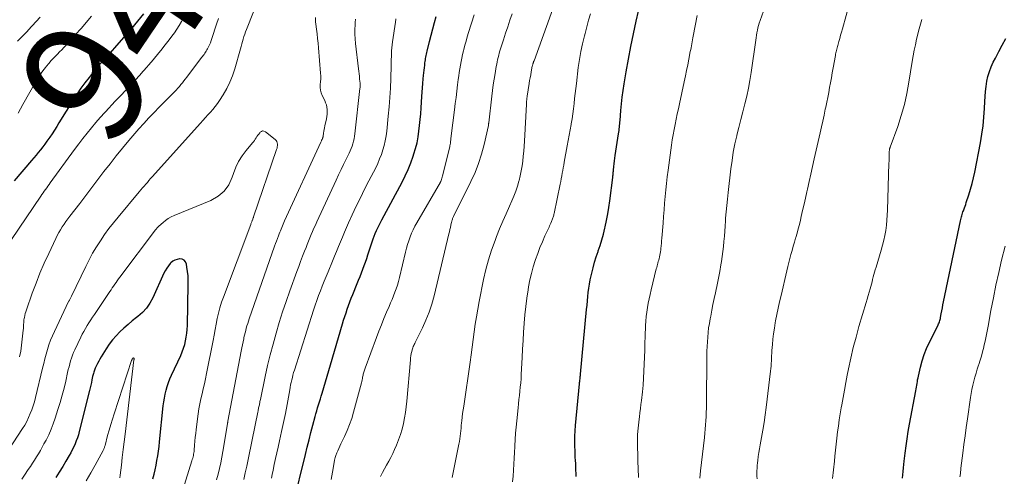
# Model space of a CAD drawing. Units: feet. Extents: x 1920000 to 1925000, y 500000 to 505010.
# Drawn here: x 1920551 to 1920712, y 501054 to 501129 of the extents above; entities that cross this region are included whole.
import ezdxf
from ezdxf.enums import TextEntityAlignment as Align

# ---------------------------------------------------------------- set-up
doc = ezdxf.new("R2010")
doc.units = ezdxf.units.FT
doc.header["$LTSCALE"] = 100
doc.header["$MEASUREMENT"] = 0
for name, color, linetype, lineweight in [('CONTOUR INDEX', 32, 'Continuous', 25), ('CONTOUR INDEX LABEL', 7, 'Continuous', 15), ('CONTOUR INTERMEDIATE', 40, 'Continuous', 15)]:
    doc.layers.add(name, color=color, linetype=linetype, lineweight=lineweight)
doc.styles.add('slant', font='romans.shx', dxfattribs={"oblique": 14.999978})

msp = doc.modelspace()

# ---------------------------------------------------------------- linework, layer by layer
at = {"layer": 'CONTOUR INDEX', "flags": 128}
for points, elevation in [([(1920641.57, 501054.4), (1920641.56, 501054.94), (1920641.55, 501055.47), (1920641.53, 501056.01), (1920641.5, 501056.54), (1920641.47, 501057.07), (1920641.44, 501057.61), (1920641.42, 501058.14), (1920641.4, 501058.68), (1920641.38, 501059.33), (1920641.37, 501060.19), (1920641.38, 501061.05), (1920641.42, 501061.91), (1920641.49, 501062.77), (1920642.13, 501069.6), (1920642.15, 501069.8), (1920642.17, 501069.99), (1920642.2, 501070.19), (1920642.22, 501070.39), (1920642.24, 501070.58), (1920642.26, 501070.78), (1920642.28, 501070.98), (1920642.3, 501071.17), (1920643.29, 501081.78), (1920643.36, 501082.48), (1920643.42, 501083.17), (1920643.49, 501083.86), (1920643.56, 501084.55), (1920643.65, 501085.23), (1920643.75, 501085.92), (1920643.88, 501086.6), (1920644.03, 501087.27), (1920644.13, 501087.71), (1920644.36, 501088.6), (1920644.6, 501089.49), (1920644.87, 501090.36), (1920645.16, 501091.23), (1920645.19, 501091.33), (1920645.5, 501092.24), (1920645.78, 501093.17), (1920646.03, 501094.1), (1920646.27, 501095.04), (1920646.32, 501095.27), (1920646.55, 501096.33), (1920646.76, 501097.4), (1920646.94, 501098.47), (1920647.09, 501099.55), (1920647.56, 501103.35), (1920647.58, 501103.5), (1920647.59, 501103.65), (1920647.61, 501103.8), (1920647.62, 501103.95), (1920647.63, 501104.1), (1920647.65, 501104.25), (1920647.66, 501104.4), (1920647.68, 501104.55), (1920647.74, 501105.16), (1920647.8, 501105.61), (1920647.85, 501106.07), (1920647.91, 501106.52), (1920647.98, 501106.97), (1920648.51, 501110.52), (1920648.55, 501110.79), (1920648.59, 501111.06), (1920648.62, 501111.33), (1920648.65, 501111.59), (1920648.67, 501111.86), (1920648.7, 501112.13), (1920648.72, 501112.4), (1920648.75, 501112.67), (1920648.88, 501114.33), (1920648.98, 501115.42), (1920649.11, 501116.51), (1920649.26, 501117.6), (1920649.43, 501118.69), (1920649.77, 501120.67), (1920650.15, 501122.74), (1920650.54, 501124.8), (1920650.96, 501126.86), (1920651.41, 501128.92), (1920652.14, 501132.2)], 960), ([(1920570.83, 501130.15), (1920568.86, 501127.73), (1920568.7, 501127.54), (1920568.54, 501127.35), (1920568.38, 501127.17), (1920568.22, 501126.98), (1920568.06, 501126.8), (1920567.9, 501126.61), (1920567.73, 501126.43), (1920567.57, 501126.25), (1920564.24, 501122.45), (1920564.08, 501122.28), (1920563.93, 501122.11), (1920563.78, 501121.94), (1920563.62, 501121.77), (1920563.47, 501121.6), (1920563.32, 501121.43), (1920563.17, 501121.25), (1920563.02, 501121.08), (1920561.94, 501119.72), (1920561.26, 501118.85), (1920560.62, 501117.97), (1920560, 501117.06), (1920559.4, 501116.14), (1920557.02, 501112.29), (1920556.65, 501111.7), (1920556.28, 501111.11), (1920555.9, 501110.53), (1920555.51, 501109.95), (1920555.38, 501109.76), (1920555.05, 501109.29), (1920554.71, 501108.82), (1920554.36, 501108.36), (1920554.01, 501107.9), (1920553.64, 501107.45), (1920553.27, 501107.01), (1920552.9, 501106.56), (1920552.52, 501106.12), (1920549.69, 501102.83)], 940), ([(1920595.31, 501049.85), (1920597.31, 501058.03), (1920597.61, 501059.22), (1920597.91, 501060.42), (1920598.21, 501061.61), (1920598.52, 501062.81), (1920598.89, 501064.22), (1920599.02, 501064.7), (1920599.16, 501065.19), (1920599.3, 501065.67), (1920599.45, 501066.15), (1920599.61, 501066.63), (1920599.76, 501067.11), (1920599.91, 501067.59), (1920600.05, 501068.08), (1920600.32, 501068.97), (1920600.6, 501069.9), (1920600.87, 501070.83), (1920601.15, 501071.75), (1920601.42, 501072.68), (1920603.38, 501079.39), (1920603.56, 501080), (1920603.75, 501080.61), (1920603.95, 501081.21), (1920604.16, 501081.82), (1920604.37, 501082.42), (1920604.59, 501083.02), (1920604.82, 501083.62), (1920605.05, 501084.21), (1920605.77, 501086), (1920606.01, 501086.58), (1920606.24, 501087.17), (1920606.47, 501087.75), (1920606.69, 501088.34), (1920606.91, 501088.93), (1920607.13, 501089.52), (1920607.33, 501090.11), (1920607.53, 501090.71), (1920608.23, 501092.85), (1920608.39, 501093.31), (1920608.56, 501093.77), (1920608.74, 501094.22), (1920608.93, 501094.68), (1920609.14, 501095.12), (1920609.35, 501095.56), (1920609.57, 501096), (1920609.79, 501096.43), (1920613.12, 501102.6), (1920613.64, 501103.63), (1920614.12, 501104.68), (1920614.55, 501105.75), (1920614.93, 501106.83), (1920615.06, 501107.22), (1920615.33, 501108.13), (1920615.56, 501109.05), (1920615.74, 501109.99), (1920615.88, 501110.93), (1920615.98, 501111.88), (1920616.08, 501112.83), (1920616.16, 501113.78), (1920616.22, 501114.74), (1920616.35, 501116.62), (1920616.4, 501117.34), (1920616.45, 501118.05), (1920616.51, 501118.76), (1920616.57, 501119.48), (1920616.63, 501120.06), (1920616.67, 501120.48), (1920616.72, 501120.9), (1920616.76, 501121.33), (1920616.82, 501121.75), (1920616.86, 501122.1), (1920616.9, 501122.35), (1920616.93, 501122.59), (1920616.97, 501122.83), (1920617.01, 501123.07), (1920617.06, 501123.32), (1920617.11, 501123.56), (1920617.16, 501123.8), (1920617.22, 501124.04), (1920617.61, 501125.62), (1920617.86, 501126.65), (1920618.13, 501127.68), (1920618.4, 501128.71), (1920618.68, 501129.73)], 940), ([(1920694.91, 501054.14), (1920694.98, 501054.7), (1920695.04, 501055.26), (1920695.1, 501055.82), (1920695.16, 501056.38), (1920695.23, 501056.94), (1920695.37, 501058.22), (1920695.51, 501059.42), (1920695.68, 501060.61), (1920695.87, 501061.81), (1920696.08, 501062.99), (1920697.11, 501068.47), (1920697.16, 501068.76), (1920697.21, 501069.06), (1920697.26, 501069.36), (1920697.31, 501069.66), (1920697.36, 501069.96), (1920697.41, 501070.26), (1920697.47, 501070.55), (1920697.53, 501070.85), (1920697.87, 501072.33), (1920698.14, 501073.36), (1920698.46, 501074.37), (1920698.85, 501075.35), (1920699.3, 501076.31), (1920700.69, 501079.08), (1920700.77, 501079.24), (1920700.84, 501079.41), (1920700.91, 501079.58), (1920700.98, 501079.75), (1920701.03, 501079.93), (1920701.09, 501080.11), (1920701.13, 501080.28), (1920701.17, 501080.46), (1920701.27, 501081.07), (1920701.36, 501081.55), (1920701.46, 501082.03), (1920701.55, 501082.51), (1920701.65, 501082.99), (1920704.42, 501096.27), (1920704.46, 501096.48), (1920704.51, 501096.69), (1920704.57, 501096.9), (1920704.62, 501097.11), (1920704.69, 501097.31), (1920704.75, 501097.52), (1920704.82, 501097.72), (1920704.89, 501097.92), (1920704.96, 501098.09), (1920705.06, 501098.38), (1920705.16, 501098.66), (1920705.26, 501098.95), (1920705.36, 501099.24), (1920705.78, 501100.5), (1920706.06, 501101.43), (1920706.33, 501102.36), (1920706.55, 501103.3), (1920706.75, 501104.24), (1920707.68, 501109.05), (1920707.92, 501110.43), (1920708.11, 501111.83), (1920708.25, 501113.22), (1920708.34, 501114.63), (1920708.39, 501115.77), (1920708.44, 501116.6), (1920708.51, 501117.44), (1920708.61, 501118.27), (1920708.73, 501119.1), (1920708.91, 501119.91), (1920709.13, 501120.71), (1920709.42, 501121.48), (1920709.77, 501122.24), (1920710.11, 501122.9), (1920710.67, 501123.97), (1920711.25, 501125.03), (1920711.85, 501126.08)], 980), ([(1920572.37, 501054.05), (1920572.56, 501054.79), (1920572.73, 501055.54), (1920572.89, 501056.29), (1920573.04, 501057.04), (1920573.16, 501057.8), (1920573.28, 501058.56), (1920573.38, 501059.32), (1920573.47, 501060.08), (1920574.08, 501065.97), (1920574.16, 501066.62), (1920574.27, 501067.26), (1920574.4, 501067.91), (1920574.55, 501068.54), (1920574.73, 501069.17), (1920574.93, 501069.8), (1920575.17, 501070.4), (1920575.43, 501071.01), (1920576.94, 501074.24), (1920577.18, 501074.82), (1920577.4, 501075.41), (1920577.58, 501076.01), (1920577.73, 501076.62), (1920577.84, 501077.24), (1920577.93, 501077.87), (1920577.98, 501078.49), (1920578.01, 501079.12), (1920578.16, 501085.84), (1920578.16, 501086.55), (1920578.12, 501087.27), (1920578.05, 501087.98), (1920577.95, 501088.69), (1920577.87, 501089.2), (1920577.72, 501089.55), (1920577.5, 501089.82), (1920577.18, 501089.97), (1920576.8, 501090.04), (1920576.71, 501090.03), (1920576.32, 501089.96), (1920575.95, 501089.84), (1920575.63, 501089.64), (1920575.32, 501089.38), (1920575.22, 501089.27), (1920574.91, 501088.91), (1920574.63, 501088.52), (1920574.38, 501088.11), (1920574.16, 501087.68), (1920572.38, 501083.68), (1920571.9, 501082.8), (1920571.34, 501081.98), (1920570.66, 501081.25), (1920569.91, 501080.59), (1920569.71, 501080.44), (1920569, 501079.88), (1920568.31, 501079.32), (1920567.64, 501078.72), (1920566.98, 501078.11), (1920566.36, 501077.47), (1920565.78, 501076.79), (1920565.25, 501076.08), (1920564.75, 501075.33), (1920563.93, 501073.99), (1920563.72, 501073.64), (1920563.52, 501073.29), (1920563.33, 501072.93), (1920563.15, 501072.57), (1920562.96, 501072.17), (1920562.89, 501072), (1920562.82, 501071.83), (1920562.76, 501071.65), (1920562.71, 501071.48), (1920562.66, 501071.3), (1920562.61, 501071.12), (1920562.57, 501070.95), (1920562.53, 501070.77), (1920562.42, 501070.25), (1920562.32, 501069.81), (1920562.23, 501069.37), (1920562.12, 501068.94), (1920562.02, 501068.5), (1920560.33, 501061.78), (1920560.19, 501061.26), (1920560.03, 501060.75), (1920559.85, 501060.25), (1920559.65, 501059.75), (1920559.43, 501059.27), (1920559.2, 501058.78), (1920558.95, 501058.31), (1920558.69, 501057.85), (1920558.17, 501056.96), (1920557.63, 501056.05), (1920557.08, 501055.15), (1920556.53, 501054.26)], 920)]:
    msp.add_lwpolyline(points, dxfattribs=dict(at, elevation=elevation))
at = {"layer": 'CONTOUR INTERMEDIATE', "flags": 128}
for points, elevation in [([(1920671.15, 501054.04), (1920671.13, 501054.48), (1920671.12, 501054.92), (1920671.13, 501055.37), (1920671.15, 501055.81), (1920671.18, 501056.25), (1920671.22, 501056.69), (1920671.27, 501057.07), (1920671.35, 501057.7), (1920671.44, 501058.33), (1920671.55, 501058.96), (1920671.66, 501059.59), (1920671.89, 501060.8), (1920672.11, 501062.03), (1920672.31, 501063.26), (1920672.49, 501064.5), (1920672.66, 501065.74), (1920673.37, 501071.65), (1920673.42, 501072.08), (1920673.46, 501072.5), (1920673.48, 501072.93), (1920673.5, 501073.35), (1920673.51, 501073.78), (1920673.53, 501074.2), (1920673.55, 501074.63), (1920673.58, 501075.05), (1920673.66, 501076.01), (1920673.74, 501076.91), (1920673.84, 501077.8), (1920673.98, 501078.7), (1920674.13, 501079.59), (1920674.19, 501079.89), (1920674.4, 501080.94), (1920674.61, 501081.97), (1920674.84, 501083.01), (1920675.07, 501084.05), (1920676, 501088.09), (1920676.16, 501088.77), (1920676.33, 501089.44), (1920676.51, 501090.1), (1920676.69, 501090.77), (1920676.88, 501091.43), (1920677.07, 501092.1), (1920677.27, 501092.76), (1920677.46, 501093.42), (1920677.49, 501093.52), (1920677.69, 501094.23), (1920677.89, 501094.94), (1920678.07, 501095.66), (1920678.24, 501096.37), (1920678.37, 501096.95), (1920678.6, 501097.96), (1920678.83, 501098.97), (1920679.06, 501099.98), (1920679.28, 501100.99), (1920679.38, 501101.45), (1920679.65, 501102.68), (1920679.92, 501103.92), (1920680.2, 501105.16), (1920680.48, 501106.39), (1920681.46, 501110.68), (1920681.68, 501111.64), (1920681.89, 501112.6), (1920682.1, 501113.57), (1920682.31, 501114.54), (1920682.38, 501114.87), (1920682.55, 501115.67), (1920682.71, 501116.47), (1920682.87, 501117.27), (1920683.02, 501118.07), (1920683.17, 501118.87), (1920683.32, 501119.67), (1920683.46, 501120.48), (1920683.6, 501121.28), (1920683.96, 501123.32), (1920684, 501123.53), (1920684.04, 501123.74), (1920684.08, 501123.94), (1920684.13, 501124.15), (1920684.18, 501124.36), (1920684.24, 501124.56), (1920684.29, 501124.77), (1920684.35, 501124.97), (1920684.53, 501125.59), (1920684.67, 501126.11), (1920684.82, 501126.63), (1920684.96, 501127.15), (1920685.1, 501127.66), (1920686.92, 501134.28)], 972), ([(1920621.29, 501054.24), (1920621.42, 501054.83), (1920622.41, 501059.73), (1920622.49, 501060.16), (1920622.57, 501060.6), (1920622.62, 501061.03), (1920622.67, 501061.47), (1920622.72, 501061.91), (1920622.76, 501062.35), (1920622.8, 501062.79), (1920622.85, 501063.23), (1920622.88, 501063.55), (1920622.95, 501064.15), (1920623.02, 501064.75), (1920623.1, 501065.35), (1920623.19, 501065.95), (1920624.24, 501073.12), (1920624.42, 501074.36), (1920624.6, 501075.61), (1920624.76, 501076.85), (1920624.92, 501078.1), (1920625.08, 501079.34), (1920625.27, 501080.58), (1920625.48, 501081.82), (1920625.71, 501083.05), (1920626.42, 501086.64), (1920626.79, 501088.28), (1920627.22, 501089.9), (1920627.74, 501091.49), (1920628.31, 501093.07), (1920628.56, 501093.7), (1920629.06, 501094.95), (1920629.58, 501096.19), (1920630.11, 501097.42), (1920630.66, 501098.65), (1920631.06, 501099.53), (1920631.39, 501100.32), (1920631.7, 501101.12), (1920631.97, 501101.93), (1920632.22, 501102.76), (1920632.24, 501102.84), (1920632.43, 501103.63), (1920632.6, 501104.43), (1920632.74, 501105.24), (1920632.85, 501106.05), (1920632.94, 501106.87), (1920633.02, 501107.68), (1920633.08, 501108.5), (1920633.13, 501109.32), (1920633.44, 501115.36), (1920633.44, 501115.5), (1920633.45, 501115.64), (1920633.46, 501115.77), (1920633.48, 501115.91), (1920633.49, 501116.02), (1920633.5, 501116.1), (1920633.51, 501116.18), (1920633.52, 501116.26), (1920633.53, 501116.34), (1920633.54, 501116.42), (1920633.56, 501116.5), (1920633.57, 501116.58), (1920633.58, 501116.66), (1920633.9, 501118.72), (1920633.97, 501119.21), (1920634.05, 501119.69), (1920634.14, 501120.18), (1920634.23, 501120.66), (1920634.4, 501121.6), (1920634.43, 501121.7), (1920634.48, 501121.88), (1920634.5, 501121.96), (1920634.53, 501122.03), (1920634.55, 501122.1), (1920634.58, 501122.18), (1920634.61, 501122.25), (1920634.63, 501122.32), (1920634.66, 501122.4), (1920634.69, 501122.47), (1920638.27, 501132.35)], 952), ([(1920588.82, 501130.48), (1920587.67, 501127.59), (1920587.52, 501127.2), (1920587.39, 501126.81), (1920587.26, 501126.42), (1920587.15, 501126.02), (1920587.04, 501125.62), (1920586.93, 501125.22), (1920586.82, 501124.82), (1920586.71, 501124.42), (1920585.75, 501121.12), (1920585.38, 501120.02), (1920584.95, 501118.95), (1920584.44, 501117.91), (1920583.87, 501116.91), (1920583.28, 501115.97), (1920582.94, 501115.46), (1920582.58, 501114.97), (1920582.2, 501114.5), (1920581.79, 501114.05), (1920581.37, 501113.6), (1920580.96, 501113.15), (1920580.55, 501112.7), (1920580.14, 501112.25), (1920572.28, 501103.48), (1920572.01, 501103.18), (1920571.74, 501102.87), (1920571.47, 501102.56), (1920571.2, 501102.26), (1920570.93, 501101.95), (1920570.67, 501101.64), (1920570.4, 501101.33), (1920570.14, 501101.01), (1920566.68, 501096.89), (1920565.92, 501095.95), (1920565.18, 501095), (1920564.47, 501094.01), (1920563.79, 501093.02), (1920563.14, 501091.99), (1920562.52, 501090.95), (1920561.95, 501089.89), (1920561.4, 501088.81), (1920559.09, 501083.96), (1920559.03, 501083.84), (1920558.97, 501083.72), (1920558.91, 501083.61), (1920558.85, 501083.49), (1920558.74, 501083.3), (1920558.73, 501083.28), (1920558.72, 501083.26), (1920558.71, 501083.24), (1920558.69, 501083.22), (1920558.64, 501083.13), (1920558.63, 501083.11), (1920558.61, 501083.09), (1920558.6, 501083.07), (1920558.59, 501083.05), (1920556.28, 501078.18), (1920555.95, 501077.46), (1920555.65, 501076.72), (1920555.39, 501075.97), (1920555.15, 501075.21), (1920554.94, 501074.45), (1920554.73, 501073.68), (1920554.53, 501072.91), (1920554.34, 501072.13), (1920553.18, 501067.34), (1920553, 501066.67), (1920552.81, 501066), (1920552.58, 501065.35), (1920552.33, 501064.71), (1920552.05, 501064.07), (1920551.75, 501063.45), (1920551.42, 501062.85), (1920551.06, 501062.26), (1920548.83, 501058.83)], 928), ([(1920578.08, 501130.73), (1920577.05, 501128.87), (1920576.69, 501128.25), (1920576.31, 501127.64), (1920575.91, 501127.05), (1920575.49, 501126.47), (1920575.05, 501125.9), (1920574.62, 501125.33), (1920574.17, 501124.77), (1920573.72, 501124.21), (1920573.64, 501124.11), (1920573.14, 501123.51), (1920572.64, 501122.91), (1920572.13, 501122.31), (1920571.63, 501121.71), (1920571.42, 501121.46), (1920570.8, 501120.75), (1920570.18, 501120.04), (1920569.54, 501119.35), (1920568.9, 501118.66), (1920568.66, 501118.39), (1920567.88, 501117.58), (1920567.11, 501116.76), (1920566.34, 501115.95), (1920565.56, 501115.14), (1920565.27, 501114.84), (1920564.51, 501114.02), (1920563.76, 501113.19), (1920563.03, 501112.35), (1920562.32, 501111.49), (1920561.62, 501110.61), (1920560.93, 501109.74), (1920560.25, 501108.85), (1920559.58, 501107.95), (1920555.6, 501102.5), (1920555.4, 501102.23), (1920555.2, 501101.96), (1920555.01, 501101.69), (1920554.81, 501101.42), (1920554.61, 501101.14), (1920554.42, 501100.87), (1920554.23, 501100.59), (1920554.04, 501100.31), (1920549.24, 501093.22)], 936), ([(1920553.95, 501129.59), (1920553.31, 501128.87), (1920552.66, 501128.17), (1920552.49, 501127.99), (1920551.76, 501127.2), (1920551.01, 501126.42), (1920550.24, 501125.66)], 948), ([(1920562.36, 501129.74), (1920560.63, 501127.75), (1920560.33, 501127.42), (1920560.04, 501127.08), (1920559.74, 501126.74), (1920559.45, 501126.41), (1920559.15, 501126.07), (1920558.86, 501125.74), (1920558.56, 501125.41), (1920558.25, 501125.08), (1920558.18, 501124.99), (1920557.83, 501124.62), (1920557.49, 501124.26), (1920557.13, 501123.9), (1920556.78, 501123.54), (1920556.62, 501123.39), (1920556.19, 501122.95), (1920555.77, 501122.5), (1920555.36, 501122.04), (1920554.97, 501121.57), (1920554.81, 501121.38), (1920554.36, 501120.8), (1920553.93, 501120.2), (1920553.54, 501119.59), (1920553.16, 501118.95), (1920551.13, 501115.31), (1920550.75, 501114.6), (1920550.37, 501113.88)], 944), ([(1920583.12, 501129.4), (1920582.8, 501128.47), (1920582.03, 501126.13), (1920581.9, 501125.77), (1920581.77, 501125.42), (1920581.62, 501125.07), (1920581.46, 501124.73), (1920581.32, 501124.44), (1920581.22, 501124.25), (1920581.11, 501124.05), (1920580.99, 501123.87), (1920580.87, 501123.69), (1920580.74, 501123.51), (1920580.61, 501123.33), (1920580.47, 501123.15), (1920580.34, 501122.97), (1920577.91, 501119.76), (1920577.68, 501119.46), (1920577.44, 501119.15), (1920577.2, 501118.85), (1920576.95, 501118.55), (1920576.7, 501118.25), (1920576.45, 501117.96), (1920576.18, 501117.67), (1920575.92, 501117.39), (1920575.81, 501117.27), (1920575.48, 501116.94), (1920575.15, 501116.61), (1920574.82, 501116.27), (1920574.49, 501115.94), (1920573.42, 501114.88), (1920572.56, 501114.01), (1920571.72, 501113.12), (1920570.9, 501112.22), (1920570.09, 501111.3), (1920568.47, 501109.42), (1920567.42, 501108.17), (1920566.39, 501106.9), (1920565.38, 501105.62), (1920564.38, 501104.32), (1920563.4, 501103.02), (1920562.41, 501101.71), (1920561.42, 501100.41), (1920560.43, 501099.12), (1920558.81, 501097.01), (1920558.48, 501096.58), (1920558.17, 501096.14), (1920557.86, 501095.7), (1920557.56, 501095.26), (1920557.27, 501094.81), (1920556.99, 501094.35), (1920556.74, 501093.88), (1920556.5, 501093.4), (1920555.34, 501090.94), (1920554.61, 501089.33), (1920553.91, 501087.71), (1920553.27, 501086.07), (1920552.66, 501084.42), (1920551.69, 501081.69), (1920551.6, 501081.38), (1920551.51, 501081.08), (1920551.43, 501080.77), (1920551.37, 501080.46), (1920551.34, 501080.3), (1920551.3, 501080.07), (1920551.27, 501079.83), (1920551.25, 501079.59), (1920551.24, 501079.35), (1920551.23, 501079.11), (1920551.21, 501078.87), (1920551.2, 501078.63), (1920551.18, 501078.39), (1920551.03, 501076.9), (1920550.91, 501075.92), (1920550.76, 501074.95), (1920550.56, 501073.99)], 932), ([(1920582.8, 501053.89), (1920583.04, 501054.81), (1920583.26, 501055.74), (1920583.47, 501056.66), (1920583.66, 501057.6), (1920583.82, 501058.53), (1920584.58, 501063.07), (1920584.58, 501063.12), (1920584.59, 501063.17), (1920584.6, 501063.22), (1920584.61, 501063.28), (1920584.62, 501063.33), (1920584.63, 501063.38), (1920584.64, 501063.44), (1920584.65, 501063.49), (1920586.82, 501074.96), (1920586.91, 501075.46), (1920587.01, 501075.96), (1920587.11, 501076.46), (1920587.22, 501076.96), (1920587.27, 501077.19), (1920587.35, 501077.58), (1920587.45, 501077.96), (1920587.55, 501078.34), (1920587.65, 501078.72), (1920587.76, 501079.1), (1920587.88, 501079.48), (1920588, 501079.85), (1920588.13, 501080.23), (1920592.28, 501092.1), (1920592.43, 501092.53), (1920592.58, 501092.96), (1920592.74, 501093.38), (1920592.9, 501093.81), (1920593.02, 501094.12), (1920593.12, 501094.39), (1920593.23, 501094.65), (1920593.34, 501094.92), (1920593.45, 501095.19), (1920593.57, 501095.46), (1920593.68, 501095.72), (1920593.8, 501095.99), (1920593.92, 501096.25), (1920599.81, 501109.13), (1920599.87, 501109.24), (1920599.92, 501109.35), (1920599.97, 501109.47), (1920600.03, 501109.58), (1920600.09, 501109.71), (1920600.11, 501109.76), (1920600.13, 501109.81), (1920600.15, 501109.86), (1920600.17, 501109.92), (1920600.18, 501109.97), (1920600.19, 501110.02), (1920600.21, 501110.08), (1920600.22, 501110.13), (1920600.29, 501110.62), (1920600.35, 501110.92), (1920600.4, 501111.21), (1920600.45, 501111.51), (1920600.51, 501111.81), (1920600.74, 501112.96), (1920600.81, 501113.34), (1920600.85, 501113.72), (1920600.86, 501114.1), (1920600.86, 501114.49), (1920600.81, 501114.87), (1920600.74, 501115.24), (1920600.62, 501115.6), (1920600.47, 501115.95), (1920600.06, 501116.77), (1920599.89, 501117.2), (1920599.77, 501117.64), (1920599.73, 501118.1), (1920599.75, 501118.56), (1920599.79, 501119.03), (1920599.81, 501119.51), (1920599.81, 501119.98), (1920599.78, 501120.45), (1920599.45, 501124.55), (1920599.38, 501125.32), (1920599.3, 501126.09), (1920599.22, 501126.86), (1920599.12, 501127.63), (1920599.02, 501128.46), (1920598.98, 501128.81), (1920598.96, 501129.16), (1920598.96, 501129.52)], 928), ([(1920591.75, 501054.14), (1920591.87, 501054.74), (1920592.03, 501055.45), (1920592.23, 501056.4), (1920592.44, 501057.35), (1920592.65, 501058.3), (1920592.86, 501059.24), (1920593.1, 501060.29), (1920593.42, 501061.77), (1920593.74, 501063.25), (1920594.03, 501064.73), (1920594.31, 501066.21), (1920594.74, 501068.6), (1920594.82, 501069), (1920594.9, 501069.41), (1920594.99, 501069.81), (1920595.08, 501070.22), (1920595.18, 501070.62), (1920595.28, 501071.02), (1920595.39, 501071.42), (1920595.51, 501071.81), (1920598.65, 501081.67), (1920598.91, 501082.46), (1920599.18, 501083.25), (1920599.47, 501084.04), (1920599.76, 501084.82), (1920600.06, 501085.6), (1920600.37, 501086.37), (1920600.69, 501087.14), (1920601.01, 501087.91), (1920601.76, 501089.69), (1920602.09, 501090.47), (1920602.42, 501091.26), (1920602.74, 501092.05), (1920603.05, 501092.84), (1920603.37, 501093.62), (1920603.7, 501094.41), (1920604.04, 501095.18), (1920604.38, 501095.96), (1920604.97, 501097.23), (1920605.63, 501098.64), (1920606.3, 501100.04), (1920606.99, 501101.43), (1920607.69, 501102.81), (1920608.8, 501104.96), (1920609.14, 501105.67), (1920609.45, 501106.39), (1920609.73, 501107.12), (1920609.98, 501107.86), (1920610.19, 501108.62), (1920610.37, 501109.38), (1920610.5, 501110.15), (1920610.61, 501110.93), (1920610.86, 501113.37), (1920611, 501114.91), (1920611.12, 501116.46), (1920611.2, 501118), (1920611.26, 501119.55), (1920611.32, 501121.68), (1920611.34, 501122.16), (1920611.35, 501122.65), (1920611.37, 501123.14), (1920611.39, 501123.63), (1920611.41, 501124.11), (1920611.45, 501124.6), (1920611.5, 501125.09), (1920611.56, 501125.57), (1920612.03, 501128.79), (1920612.05, 501128.96), (1920612.08, 501129.13), (1920612.12, 501129.31)], 936), ([(1920601.53, 501053.96), (1920601.72, 501055.15), (1920602.01, 501056.71), (1920602.09, 501057.11), (1920602.19, 501057.51), (1920602.31, 501057.89), (1920602.45, 501058.28), (1920602.6, 501058.65), (1920602.76, 501059.03), (1920602.93, 501059.4), (1920603.1, 501059.77), (1920603.69, 501060.97), (1920604.13, 501061.94), (1920604.54, 501062.93), (1920604.88, 501063.94), (1920605.19, 501064.97), (1920606.46, 501069.76), (1920606.52, 501069.99), (1920606.57, 501070.22), (1920606.62, 501070.46), (1920606.67, 501070.69), (1920606.7, 501070.83), (1920606.73, 501071), (1920606.77, 501071.17), (1920606.82, 501071.33), (1920606.86, 501071.5), (1920606.91, 501071.66), (1920606.96, 501071.82), (1920607.02, 501071.99), (1920607.08, 501072.15), (1920608.92, 501077.16), (1920609.32, 501078.21), (1920609.73, 501079.26), (1920610.15, 501080.3), (1920610.59, 501081.33), (1920610.98, 501082.24), (1920611.23, 501082.82), (1920611.47, 501083.4), (1920611.71, 501083.98), (1920611.95, 501084.57), (1920612.16, 501085.16), (1920612.36, 501085.75), (1920612.54, 501086.36), (1920612.69, 501086.97), (1920613.68, 501091.15), (1920613.84, 501091.77), (1920614.02, 501092.4), (1920614.21, 501093.01), (1920614.43, 501093.63), (1920614.67, 501094.23), (1920614.93, 501094.82), (1920615.22, 501095.4), (1920615.53, 501095.96), (1920619.4, 501102.62), (1920619.41, 501102.63), (1920619.42, 501102.65), (1920619.42, 501102.67), (1920619.43, 501102.69), (1920619.55, 501103.04), (1920619.61, 501103.23), (1920619.67, 501103.43), (1920619.73, 501103.63), (1920619.78, 501103.82), (1920620.92, 501108.45), (1920620.95, 501108.57), (1920620.97, 501108.69), (1920620.99, 501108.82), (1920621.01, 501108.94), (1920621.03, 501109.06), (1920621.04, 501109.19), (1920621.06, 501109.31), (1920621.07, 501109.44), (1920621.08, 501109.51), (1920621.09, 501109.67), (1920621.11, 501109.84), (1920621.13, 501110), (1920621.15, 501110.16), (1920621.68, 501114.42), (1920621.81, 501115.45), (1920621.94, 501116.47), (1920622.07, 501117.49), (1920622.2, 501118.52), (1920622.31, 501119.38), (1920622.39, 501119.97), (1920622.47, 501120.56), (1920622.57, 501121.15), (1920622.67, 501121.74), (1920622.78, 501122.33), (1920622.89, 501122.91), (1920623.02, 501123.49), (1920623.16, 501124.07), (1920623.22, 501124.31), (1920623.39, 501125), (1920623.58, 501125.69), (1920623.78, 501126.38), (1920623.99, 501127.07), (1920624.89, 501129.98)], 944), ([(1920609.58, 501054.45), (1920609.9, 501055.07), (1920610.24, 501055.69), (1920610.59, 501056.3), (1920610.95, 501056.92), (1920611.28, 501057.54), (1920611.59, 501058.17), (1920611.87, 501058.82), (1920612.2, 501059.58), (1920612.54, 501060.44), (1920612.85, 501061.32), (1920613.11, 501062.2), (1920613.34, 501063.1), (1920613.52, 501064.01), (1920613.68, 501064.92), (1920613.81, 501065.84), (1920613.9, 501066.76), (1920614.48, 501073.54), (1920614.52, 501073.87), (1920614.56, 501074.2), (1920614.62, 501074.53), (1920614.69, 501074.86), (1920614.75, 501075.13), (1920614.8, 501075.31), (1920614.86, 501075.5), (1920614.93, 501075.68), (1920615.02, 501075.85), (1920615.11, 501076.03), (1920615.19, 501076.2), (1920615.28, 501076.38), (1920615.37, 501076.55), (1920616.44, 501078.73), (1920617.01, 501080.01), (1920617.53, 501081.31), (1920617.96, 501082.64), (1920618.34, 501083.99), (1920620.78, 501094.12), (1920620.86, 501094.48), (1920620.94, 501094.84), (1920621.02, 501095.2), (1920621.1, 501095.57), (1920621.2, 501096.06), (1920621.23, 501096.17), (1920621.26, 501096.29), (1920621.3, 501096.4), (1920621.34, 501096.52), (1920621.38, 501096.63), (1920621.43, 501096.74), (1920621.48, 501096.85), (1920621.53, 501096.95), (1920624.38, 501102.71), (1920625.04, 501104.18), (1920625.63, 501105.67), (1920626.11, 501107.2), (1920626.53, 501108.75), (1920627.25, 501111.89), (1920627.25, 501111.97), (1920627.26, 501112.09), (1920627.27, 501112.15), (1920627.27, 501112.21), (1920627.28, 501112.27), (1920627.29, 501112.33), (1920627.78, 501116.65), (1920627.89, 501117.59), (1920628.02, 501118.53), (1920628.16, 501119.47), (1920628.32, 501120.4), (1920628.52, 501121.54), (1920628.59, 501121.9), (1920628.66, 501122.27), (1920628.74, 501122.63), (1920628.82, 501122.99), (1920628.91, 501123.35), (1920629.01, 501123.71), (1920629.11, 501124.07), (1920629.22, 501124.42), (1920629.68, 501125.91), (1920630.02, 501126.97), (1920630.38, 501128.03), (1920630.75, 501129.08), (1920631.13, 501130.13)], 948), ([(1920631.19, 501053.53), (1920631.26, 501054.49), (1920631.33, 501055.46), (1920631.4, 501056.43), (1920631.46, 501057.4), (1920631.51, 501058.37), (1920631.56, 501059.33), (1920631.56, 501059.45), (1920631.61, 501060.47), (1920631.68, 501061.5), (1920631.76, 501062.52), (1920631.86, 501063.54), (1920632.09, 501065.64), (1920632.16, 501066.33), (1920632.23, 501067.01), (1920632.31, 501067.69), (1920632.38, 501068.37), (1920632.45, 501069.05), (1920632.52, 501069.74), (1920632.56, 501070.42), (1920632.61, 501071.11), (1920632.75, 501073.89), (1920632.82, 501075.29), (1920632.9, 501076.68), (1920632.99, 501078.07), (1920633.08, 501079.47), (1920633.08, 501079.5), (1920633.19, 501080.88), (1920633.33, 501082.25), (1920633.52, 501083.61), (1920633.72, 501084.97), (1920633.81, 501085.49), (1920634.02, 501086.59), (1920634.27, 501087.67), (1920634.57, 501088.74), (1920634.9, 501089.8), (1920634.95, 501089.95), (1920635.3, 501090.93), (1920635.66, 501091.9), (1920636.06, 501092.85), (1920636.48, 501093.8), (1920637.14, 501095.24), (1920637.24, 501095.46), (1920637.34, 501095.69), (1920637.44, 501095.91), (1920637.54, 501096.14), (1920637.61, 501096.3), (1920637.67, 501096.45), (1920637.73, 501096.59), (1920637.78, 501096.73), (1920637.83, 501096.88), (1920637.87, 501097.03), (1920637.91, 501097.18), (1920637.94, 501097.33), (1920637.98, 501097.48), (1920638.97, 501102.27), (1920639.06, 501102.72), (1920639.15, 501103.16), (1920639.23, 501103.61), (1920639.31, 501104.06), (1920639.39, 501104.5), (1920639.47, 501104.95), (1920639.55, 501105.4), (1920639.63, 501105.84), (1920640.12, 501108.52), (1920640.28, 501109.4), (1920640.44, 501110.27), (1920640.59, 501111.15), (1920640.75, 501112.03), (1920640.77, 501112.14), (1920640.91, 501112.96), (1920641.03, 501113.79), (1920641.14, 501114.62), (1920641.23, 501115.45), (1920641.32, 501116.28), (1920641.41, 501117.11), (1920641.51, 501117.94), (1920641.61, 501118.76), (1920641.93, 501121.36), (1920642.12, 501122.67), (1920642.34, 501123.97), (1920642.62, 501125.25), (1920642.93, 501126.53), (1920643.04, 501126.94), (1920643.33, 501128.01), (1920643.62, 501129.08), (1920643.92, 501130.15)], 956), ([(1920651.76, 501054.24), (1920651.76, 501054.55), (1920651.75, 501054.85), (1920651.74, 501055.15), (1920651.59, 501059.78), (1920651.59, 501059.97), (1920651.58, 501060.15), (1920651.58, 501060.34), (1920651.58, 501060.53), (1920651.58, 501060.71), (1920651.59, 501060.9), (1920651.6, 501061.09), (1920651.61, 501061.27), (1920651.66, 501061.87), (1920651.7, 501062.36), (1920651.75, 501062.85), (1920651.81, 501063.33), (1920651.87, 501063.81), (1920651.92, 501064.19), (1920652.01, 501064.86), (1920652.09, 501065.54), (1920652.17, 501066.21), (1920652.25, 501066.88), (1920652.4, 501068.27), (1920652.51, 501069.4), (1920652.6, 501070.54), (1920652.66, 501071.67), (1920652.71, 501072.81), (1920652.74, 501073.95), (1920652.78, 501075.08), (1920652.82, 501076.22), (1920652.87, 501077.36), (1920652.94, 501079.14), (1920652.99, 501079.87), (1920653.05, 501080.61), (1920653.14, 501081.34), (1920653.24, 501082.06), (1920653.37, 501082.79), (1920653.51, 501083.51), (1920653.66, 501084.23), (1920653.83, 501084.95), (1920654.68, 501088.41), (1920654.74, 501088.65), (1920654.8, 501088.89), (1920654.87, 501089.13), (1920654.94, 501089.36), (1920655.01, 501089.6), (1920655.07, 501089.84), (1920655.13, 501090.08), (1920655.19, 501090.32), (1920655.21, 501090.39), (1920655.27, 501090.66), (1920655.32, 501090.94), (1920655.36, 501091.22), (1920655.4, 501091.5), (1920655.43, 501091.76), (1920655.47, 501092.17), (1920655.51, 501092.59), (1920655.55, 501093), (1920655.58, 501093.41), (1920655.78, 501095.91), (1920655.86, 501097), (1920655.95, 501098.08), (1920656.04, 501099.16), (1920656.13, 501100.24), (1920656.23, 501101.32), (1920656.34, 501102.4), (1920656.47, 501103.47), (1920656.61, 501104.55), (1920657.17, 501108.64), (1920657.3, 501109.5), (1920657.44, 501110.35), (1920657.59, 501111.2), (1920657.76, 501112.05), (1920657.93, 501112.9), (1920658.11, 501113.75), (1920658.29, 501114.59), (1920658.47, 501115.44), (1920659.23, 501119.04), (1920659.43, 501119.97), (1920659.62, 501120.89), (1920659.81, 501121.82), (1920659.99, 501122.74), (1920660.24, 501123.96), (1920660.3, 501124.28), (1920660.36, 501124.6), (1920660.42, 501124.92), (1920660.47, 501125.24), (1920660.53, 501125.55), (1920660.59, 501125.87), (1920660.65, 501126.19), (1920660.71, 501126.51), (1920661.35, 501129.89)], 964), ([(1920661.78, 501054.18), (1920661.83, 501054.78), (1920661.9, 501055.38), (1920662.54, 501060.82), (1920662.62, 501061.5), (1920662.68, 501062.18), (1920662.74, 501062.87), (1920662.79, 501063.55), (1920662.83, 501064.24), (1920662.86, 501064.92), (1920662.88, 501065.61), (1920662.89, 501066.29), (1920662.95, 501074.16), (1920662.96, 501074.93), (1920662.99, 501075.69), (1920663.03, 501076.45), (1920663.08, 501077.21), (1920663.15, 501077.97), (1920663.24, 501078.73), (1920663.36, 501079.49), (1920663.49, 501080.24), (1920663.57, 501080.66), (1920663.75, 501081.62), (1920663.95, 501082.58), (1920664.15, 501083.54), (1920664.35, 501084.49), (1920664.41, 501084.73), (1920664.64, 501085.81), (1920664.86, 501086.89), (1920665.06, 501087.97), (1920665.25, 501089.06), (1920665.33, 501089.59), (1920665.46, 501090.42), (1920665.57, 501091.25), (1920665.67, 501092.08), (1920665.74, 501092.91), (1920665.81, 501093.75), (1920665.87, 501094.58), (1920665.94, 501095.42), (1920665.99, 501096.26), (1920666.02, 501096.68), (1920666.11, 501097.73), (1920666.2, 501098.78), (1920666.3, 501099.83), (1920666.42, 501100.88), (1920666.88, 501104.79), (1920667.06, 501106.15), (1920667.27, 501107.5), (1920667.53, 501108.84), (1920667.83, 501110.18), (1920667.85, 501110.28), (1920668.16, 501111.56), (1920668.48, 501112.84), (1920668.81, 501114.11), (1920669.15, 501115.39), (1920669.47, 501116.67), (1920669.76, 501117.95), (1920669.99, 501119.24), (1920670.2, 501120.54), (1920670.94, 501125.83), (1920671, 501126.23), (1920671.06, 501126.64), (1920671.14, 501127.04), (1920671.21, 501127.45), (1920671.3, 501127.85), (1920671.4, 501128.25), (1920671.52, 501128.64), (1920671.65, 501129.03), (1920672.19, 501130.59)], 968), ([(1920587.25, 501053.95), (1920587.48, 501055.03), (1920587.71, 501056.11), (1920587.94, 501057.2), (1920588.16, 501058.28), (1920588.38, 501059.36), (1920588.61, 501060.45), (1920589.53, 501064.98), (1920589.57, 501065.15), (1920589.6, 501065.32), (1920589.64, 501065.49), (1920589.67, 501065.65), (1920589.71, 501065.82), (1920589.74, 501065.99), (1920589.78, 501066.15), (1920589.81, 501066.32), (1920589.84, 501066.5), (1920589.88, 501066.68), (1920589.91, 501066.85), (1920589.95, 501067.02), (1920590.74, 501070.79), (1920591.14, 501072.57), (1920591.57, 501074.34), (1920592.03, 501076.11), (1920592.52, 501077.87), (1920593.04, 501079.62), (1920593.59, 501081.36), (1920594.17, 501083.09), (1920594.77, 501084.81), (1920595.9, 501087.95), (1920596.21, 501088.79), (1920596.52, 501089.63), (1920596.84, 501090.46), (1920597.17, 501091.29), (1920597.41, 501091.89), (1920597.62, 501092.42), (1920597.83, 501092.95), (1920598.05, 501093.48), (1920598.26, 501094.01), (1920598.49, 501094.54), (1920598.71, 501095.06), (1920598.94, 501095.58), (1920599.18, 501096.1), (1920602.33, 501102.92), (1920602.73, 501103.78), (1920603.14, 501104.65), (1920603.56, 501105.51), (1920603.98, 501106.37), (1920604.45, 501107.33), (1920604.63, 501107.71), (1920604.79, 501108.1), (1920604.94, 501108.49), (1920605.07, 501108.89), (1920605.17, 501109.29), (1920605.27, 501109.7), (1920605.34, 501110.11), (1920605.4, 501110.53), (1920606.22, 501117.92), (1920606.24, 501118.06), (1920606.25, 501118.2), (1920606.26, 501118.34), (1920606.26, 501118.48), (1920606.26, 501118.62), (1920606.26, 501118.76), (1920606.25, 501118.9), (1920606.23, 501119.04), (1920606.17, 501119.55), (1920606.13, 501119.95), (1920606.08, 501120.34), (1920606.03, 501120.74), (1920605.99, 501121.13), (1920605.52, 501125.31), (1920605.45, 501126.06), (1920605.41, 501126.82), (1920605.41, 501127.58), (1920605.44, 501128.34), (1920605.46, 501128.72), (1920605.51, 501129.29)], 932), ([(1920683.51, 501054.09), (1920683.65, 501055.5), (1920683.79, 501056.91), (1920683.87, 501057.75), (1920683.96, 501058.74), (1920684.07, 501059.73), (1920684.19, 501060.72), (1920684.31, 501061.71), (1920684.45, 501062.69), (1920684.6, 501063.68), (1920684.75, 501064.66), (1920684.92, 501065.65), (1920685, 501066.13), (1920685.21, 501067.35), (1920685.44, 501068.58), (1920685.67, 501069.8), (1920685.9, 501071.02), (1920686.11, 501072.06), (1920686.48, 501073.8), (1920686.88, 501075.53), (1920687.33, 501077.24), (1920687.81, 501078.95), (1920688.98, 501082.9), (1920689.15, 501083.47), (1920689.31, 501084.03), (1920689.47, 501084.6), (1920689.63, 501085.16), (1920689.73, 501085.51), (1920689.84, 501085.9), (1920689.95, 501086.29), (1920690.05, 501086.69), (1920690.16, 501087.08), (1920690.26, 501087.48), (1920690.37, 501087.87), (1920690.48, 501088.26), (1920690.6, 501088.66), (1920691.43, 501091.46), (1920691.65, 501092.27), (1920691.86, 501093.08), (1920692.03, 501093.89), (1920692.18, 501094.71), (1920692.29, 501095.54), (1920692.39, 501096.37), (1920692.45, 501097.2), (1920692.49, 501098.03), (1920692.72, 501105.72), (1920692.73, 501106.05), (1920692.73, 501106.38), (1920692.74, 501106.7), (1920692.75, 501107.03), (1920692.77, 501107.52), (1920692.77, 501107.6), (1920692.77, 501107.68), (1920692.78, 501107.76), (1920692.79, 501107.84), (1920692.8, 501107.88), (1920692.8, 501107.93), (1920692.81, 501107.99), (1920692.83, 501108.04), (1920692.85, 501108.1), (1920692.86, 501108.15), (1920692.88, 501108.2), (1920692.9, 501108.26), (1920692.92, 501108.31), (1920694.15, 501111.72), (1920694.73, 501113.5), (1920695.24, 501115.29), (1920695.65, 501117.11), (1920695.99, 501118.94), (1920696.52, 501122.36), (1920696.67, 501123.26), (1920696.84, 501124.17), (1920697.03, 501125.07), (1920697.23, 501125.97), (1920697.65, 501127.7), (1920697.86, 501128.46), (1920698.09, 501129.2)], 976), ([(1920576.59, 501049.96), (1920578.76, 501056.98), (1920578.82, 501057.2), (1920578.88, 501057.41), (1920578.94, 501057.63), (1920578.99, 501057.85), (1920579.03, 501058.07), (1920579.07, 501058.29), (1920579.1, 501058.51), (1920579.12, 501058.73), (1920579.19, 501059.57), (1920579.25, 501060.21), (1920579.31, 501060.85), (1920579.38, 501061.49), (1920579.46, 501062.12), (1920579.79, 501064.67), (1920579.91, 501065.5), (1920580.05, 501066.33), (1920580.23, 501067.15), (1920580.42, 501067.97), (1920580.62, 501068.79), (1920580.81, 501069.61), (1920580.99, 501070.43), (1920581.15, 501071.26), (1920582.21, 501076.66), (1920582.39, 501077.56), (1920582.56, 501078.46), (1920582.74, 501079.37), (1920582.91, 501080.27), (1920583.11, 501081.17), (1920583.34, 501082.05), (1920583.61, 501082.93), (1920583.91, 501083.8), (1920588.37, 501095.68), (1920588.41, 501095.79), (1920588.45, 501095.89), (1920588.49, 501096), (1920588.53, 501096.1), (1920588.61, 501096.32), (1920588.62, 501096.36), (1920588.64, 501096.38), (1920588.71, 501096.56), (1920588.74, 501096.65), (1920588.78, 501096.74), (1920588.81, 501096.83), (1920588.84, 501096.92), (1920592.61, 501107.93), (1920592.67, 501108.15), (1920592.72, 501108.37), (1920592.74, 501108.6), (1920592.74, 501108.83), (1920592.7, 501109.05), (1920592.63, 501109.25), (1920592.51, 501109.43), (1920592.36, 501109.59), (1920590.76, 501110.85), (1920590.53, 501110.95), (1920590.31, 501110.98), (1920590.11, 501110.9), (1920589.91, 501110.75), (1920589.84, 501110.67), (1920589.69, 501110.47), (1920589.54, 501110.27), (1920589.39, 501110.06), (1920589.25, 501109.84), (1920589.11, 501109.63), (1920588.97, 501109.42), (1920588.81, 501109.22), (1920588.66, 501109.02), (1920587.6, 501107.75), (1920586.96, 501106.89), (1920586.4, 501105.99), (1920585.94, 501105.03), (1920585.55, 501104.03), (1920585.35, 501103.4), (1920584.77, 501102.18), (1920584.03, 501101.13), (1920583.04, 501100.3), (1920581.87, 501099.62), (1920575.84, 501097.13), (1920575.35, 501096.9), (1920574.88, 501096.64), (1920574.45, 501096.34), (1920574.03, 501096), (1920573.37, 501095.41), (1920573.3, 501095.35), (1920573.22, 501095.28), (1920573.15, 501095.2), (1920573.09, 501095.13), (1920573.02, 501095.06), (1920572.96, 501094.98), (1920572.9, 501094.9), (1920572.83, 501094.82), (1920566.99, 501087.05), (1920566.77, 501086.76), (1920566.56, 501086.47), (1920566.35, 501086.18), (1920566.15, 501085.89), (1920565.94, 501085.59), (1920565.74, 501085.3), (1920565.54, 501085), (1920565.34, 501084.7), (1920562.83, 501080.95), (1920562.53, 501080.5), (1920562.23, 501080.04), (1920561.93, 501079.58), (1920561.64, 501079.12), (1920561.36, 501078.66), (1920561.09, 501078.18), (1920560.83, 501077.7), (1920560.59, 501077.21), (1920559.62, 501075.17), (1920559.42, 501074.73), (1920559.24, 501074.27), (1920559.08, 501073.81), (1920558.93, 501073.35), (1920558.8, 501072.87), (1920558.67, 501072.4), (1920558.55, 501071.93), (1920558.44, 501071.45), (1920558.13, 501070.05), (1920557.85, 501068.88), (1920557.55, 501067.71), (1920557.22, 501066.55), (1920556.86, 501065.4), (1920556.41, 501063.98), (1920556.09, 501063.06), (1920555.74, 501062.15), (1920555.34, 501061.27), (1920554.91, 501060.39), (1920554.57, 501059.75), (1920554.28, 501059.21), (1920553.98, 501058.68), (1920553.67, 501058.15), (1920553.35, 501057.62), (1920553.02, 501057.1), (1920552.69, 501056.59), (1920552.35, 501056.07), (1920552.01, 501055.56), (1920551.38, 501054.65), (1920550.94, 501054.01)], 924), ([(1920704.32, 501054.36), (1920704.35, 501054.53), (1920704.37, 501054.71), (1920704.39, 501054.89), (1920704.41, 501055.06), (1920704.43, 501055.24), (1920704.45, 501055.41), (1920704.47, 501055.59), (1920704.49, 501055.77), (1920704.8, 501058.24), (1920704.98, 501059.65), (1920705.17, 501061.06), (1920705.36, 501062.47), (1920705.56, 501063.88), (1920706.06, 501067.34), (1920706.17, 501068.01), (1920706.29, 501068.68), (1920706.43, 501069.35), (1920706.59, 501070.01), (1920706.76, 501070.67), (1920706.95, 501071.33), (1920707.15, 501071.98), (1920707.36, 501072.63), (1920707.4, 501072.74), (1920707.62, 501073.44), (1920707.84, 501074.14), (1920708.03, 501074.85), (1920708.21, 501075.57), (1920708.25, 501075.75), (1920708.44, 501076.56), (1920708.61, 501077.38), (1920708.78, 501078.19), (1920708.93, 501079.01), (1920709.4, 501081.59), (1920709.8, 501083.67), (1920710.21, 501085.73), (1920710.66, 501087.79), (1920711.14, 501089.85), (1920711.69, 501092.14)], 984), ([(1920566.99, 501054.21), (1920567.05, 501054.67), (1920567.24, 501056.28), (1920567.38, 501057.55), (1920567.53, 501058.82), (1920567.68, 501060.08), (1920567.83, 501061.35), (1920569.27, 501073.53), (1920569.29, 501073.59), (1920569.31, 501073.69), (1920569.31, 501073.73), (1920569.29, 501073.77), (1920569.27, 501073.79), (1920569.23, 501073.81), (1920569.13, 501073.82), (1920569.07, 501073.77), (1920569.01, 501073.65), (1920568.98, 501073.59), (1920568.95, 501073.52), (1920568.92, 501073.46), (1920568.9, 501073.4), (1920566.05, 501064.7), (1920565.76, 501063.81), (1920565.49, 501062.91), (1920565.23, 501062.01), (1920564.98, 501061.11), (1920564.56, 501059.52), (1920564.53, 501059.41), (1920564.49, 501059.3), (1920564.46, 501059.19), (1920564.42, 501059.09), (1920564.38, 501058.98), (1920564.34, 501058.88), (1920564.29, 501058.77), (1920564.23, 501058.67), (1920562.93, 501056.29), (1920562.21, 501055), (1920561.48, 501053.73)], 916)]:
    msp.add_lwpolyline(points, dxfattribs=dict(at, elevation=elevation))

# ---------------------------------------------------------------- texts
at = {"layer": 'CONTOUR INDEX LABEL', "style": 'slant', "oblique": 15}
msp.add_text('940', height=20, rotation=55.9241, dxfattribs=at).set_placement((1920570.02, 501131.82, 940), align=Align.MIDDLE_CENTER)

doc.saveas('drawing.dxf')
